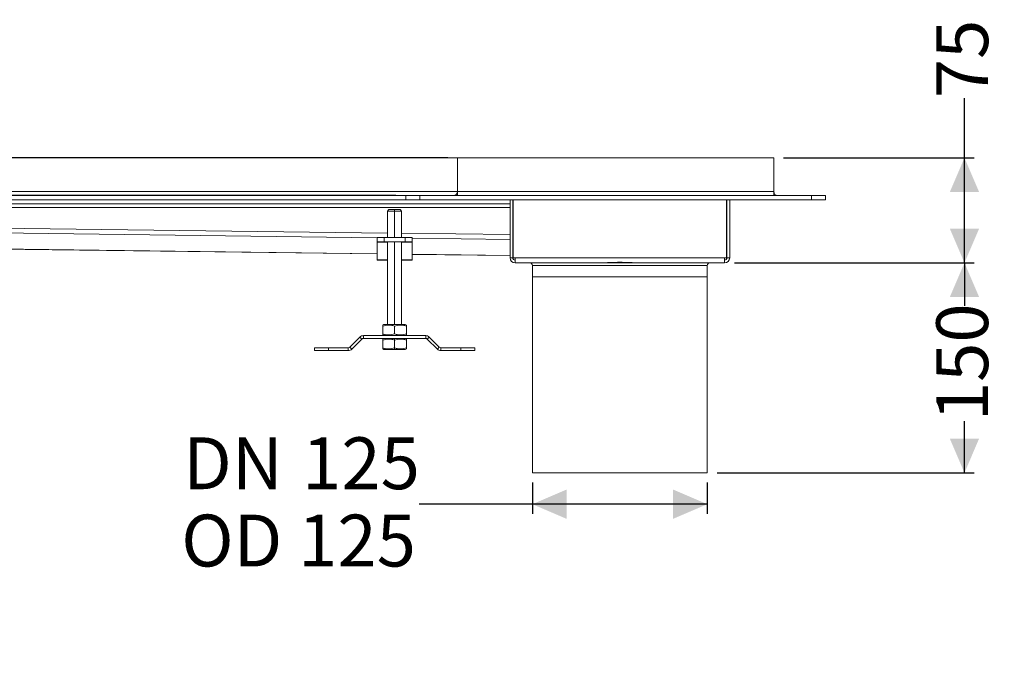
# Model space of a CAD drawing. Units: millimetres. Extents: x 343 to 1704, y 241 to 1283.
# Drawn here: x 999 to 1702, y 263 to 727 of the extents above; entities that cross this region are included whole.
import ezdxf

# ---------------------------------------------------------------- set-up
doc = ezdxf.new("R2010")
doc.units = ezdxf.units.MM
doc.header["$LTSCALE"] = 7
doc.linetypes.add('SLD-Durchgehend', pattern=[0])
doc.layers.add('MAßLINIE_MAßZEICHNUNGEN', color=7, linetype='SLD-Durchgehend')
doc.styles.add('SLDTEXTSTYLE0', font='Opinion Pro')
doc.dimstyles.new('SLDDIMSTYLE0', dxfattribs={"dimtxt": 35.956462, "dimasz": 24.5, "dimexe": 0, "dimexo": 0.0625, "dimgap": 8.989115, "dimtad": 0, "dimdec": 0, "dimrnd": 1e-09, "dimzin": 12, "dimdsep": 46, "dimtxsty": 'SLDTEXTSTYLE0', "dimsah": 1, "dimcen": 0.09, "dimadec": 0, "dimazin": 3, "dimtfac": 1, "dimtdec": 0, "dimtofl": 0, "dimtmove": 0, "dimatfit": 3, "dimfxl": 1, "dimfrac": 2, "dimtolj": 1, "dimtzin": 12, "dimarcsym": 0})
doc.dimstyles.new('SLDDIMSTYLE1', dxfattribs={"dimtxt": 35.956462, "dimasz": 24.5, "dimexe": 0, "dimexo": 0.0625, "dimgap": 8.989115, "dimtad": 0, "dimdec": 0, "dimrnd": 1e-09, "dimzin": 12, "dimdsep": 46, "dimtxsty": 'SLDTEXTSTYLE0', "dimsah": 1, "dimcen": 0.09, "dimadec": 0, "dimazin": 3, "dimtfac": 1, "dimtdec": 0, "dimtmove": 0, "dimatfit": 0, "dimfxl": 1, "dimfrac": 2, "dimtolj": 1, "dimtzin": 12, "dimarcsym": 0})

# ---------------------------------------------------------------- blocks, each defined once
blk = doc.blocks.new('_D_6')
at = {"layer": 'MAßLINIE_MAßZEICHNUNGEN', "color": 7}
for p, q in [((1365.07, 395.96), (1365.07, 373.55)), ((1490.07, 395.96), (1490.07, 373.55)), ((1365.07, 380.55), (1284.2, 380.55)), ((1490.07, 380.55), (1365.07, 380.55))]:
    blk.add_line(p, q, dxfattribs=at)
for points in [[(1365.07, 380.55), (1389.57, 370.05), (1389.57, 391.05)], [(1490.07, 380.55), (1465.57, 391.05), (1465.57, 370.05)]]:
    blk.add_solid(points, dxfattribs=at)
at = {"layer": 'MAßLINIE_MAßZEICHNUNGEN', "color": 7, "char_height": 37.042, "attachment_point": 1, "style": 'SLDTEXTSTYLE0'}
for s, insert in [('DN ', (1115.46, 428.3)), ('125', (1200.52, 428.3)), ('OD 125', (1114.08, 373.08))]:
    blk.add_mtext(s, dxfattribs=dict(at, insert=insert))
blk = doc.blocks.new('_D_7')
at = {"layer": 'MAßLINIE_MAßZEICHNUNGEN', "color": 7}
for p, q in [((424.35, 627.96), (424.35, 670.53)), ((1304.57, 627.96), (417.35, 627.96)), ((1267.57, 600.96), (417.35, 600.96)), ((424.35, 600.96), (424.35, 558.96))]:
    blk.add_line(p, q, dxfattribs=at)
for points in [[(424.35, 627.96), (434.85, 652.46), (413.85, 652.46)], [(424.35, 600.96), (413.85, 576.46), (434.85, 576.46)]]:
    blk.add_solid(points, dxfattribs=at)
at = {"layer": 'MAßLINIE_MAßZEICHNUNGEN', "color": 7, "insert": (404.21, 670.53), "char_height": 37.042, "attachment_point": 1, "rotation": 90, "style": 'SLDTEXTSTYLE0'}
blk.add_mtext('27', dxfattribs=at)
blk = doc.blocks.new('_D_8')
at = {"layer": 'MAßLINIE_MAßZEICHNUNGEN', "color": 7}
for p, q in [((1509.47, 552.96), (1680.89, 552.96)), ((1673.89, 552.96), (1673.89, 522.18)), ((1673.89, 402.96), (1673.89, 439.86)), ((1497.07, 402.96), (1680.89, 402.96))]:
    blk.add_line(p, q, dxfattribs=at)
for points in [[(1673.89, 552.96), (1663.39, 528.46), (1684.39, 528.46)], [(1673.89, 402.96), (1684.39, 427.46), (1663.39, 427.46)]]:
    blk.add_solid(points, dxfattribs=at)
at = {"layer": 'MAßLINIE_MAßZEICHNUNGEN', "color": 7, "insert": (1653.75, 439.86), "char_height": 37.042, "attachment_point": 1, "rotation": 90, "style": 'SLDTEXTSTYLE0'}
blk.add_mtext('150', dxfattribs=at)
blk = doc.blocks.new('_D_9')
at = {"layer": 'MAßLINIE_MAßZEICHNUNGEN', "color": 7}
for p, q in [((1673.89, 627.96), (1673.89, 670.53)), ((1544.57, 627.96), (1680.89, 627.96)), ((1673.89, 552.96), (1673.89, 627.96)), ((1509.47, 552.96), (1680.89, 552.96))]:
    blk.add_line(p, q, dxfattribs=at)
for points in [[(1673.89, 627.96), (1663.39, 603.46), (1684.39, 603.46)], [(1673.89, 552.96), (1684.39, 577.46), (1663.39, 577.46)]]:
    blk.add_solid(points, dxfattribs=at)
at = {"layer": 'MAßLINIE_MAßZEICHNUNGEN', "color": 7, "insert": (1653.75, 670.53), "char_height": 37.042, "attachment_point": 1, "rotation": 90, "style": 'SLDTEXTSTYLE0'}
blk.add_mtext('75', dxfattribs=at)

msp = doc.modelspace()

# ---------------------------------------------------------------- linework, layer by layer
at = {"color": 7, "linetype": 'SLD-Durchgehend', "lineweight": 18}
for p, q in [((1311.57, 627.96), (517.57, 627.96)), ((1311.57, 627.96), (1311.57, 603.96)), ((1537.57, 627.96), (1311.57, 627.96)), ((1537.57, 627.96), (1537.57, 603.96)), ((1274.57, 600.96), (517.57, 600.96)), ((1274.57, 600.96), (1274.57, 597.96)), ((1284.57, 600.96), (1274.57, 600.96)), ((1284.57, 597.96), (1284.57, 600.96)), ((1564.57, 600.96), (1284.57, 600.96)), ((1311.57, 603.96), (1537.57, 603.96)), ((1311.57, 603.96), (1311.57, 600.96)), ((1537.57, 603.96), (1537.57, 600.96)), ((1564.57, 600.96), (1564.57, 597.96)), ((1574.57, 600.96), (1564.57, 600.96)), ((1574.57, 597.96), (1574.57, 600.96)), ((1274.57, 597.96), (517.57, 597.96)), ((1274.57, 597.96), (1284.57, 597.96)), ((1564.57, 597.96), (1284.57, 597.96)), ((1349.07, 556.56), (1349.07, 597.96)), ((1351.07, 556.56), (1351.07, 597.96)), ((1351.27, 556.56), (1351.27, 597.96)), ((1503.87, 556.56), (1503.87, 597.96)), ((1504.07, 597.96), (1504.07, 556.56)), ((1506.07, 556.56), (1506.07, 597.96)), ((1564.57, 597.96), (1574.57, 597.96)), ((1262.57, 590.96), (1261.57, 589.96)), ((1261.57, 589.96), (1261.57, 570.96)), ((1261.57, 589.96), (1266.57, 589.96)), ((1266.57, 590.96), (1262.57, 590.96)), ((1270.57, 590.96), (1266.57, 590.96)), ((1266.57, 589.96), (1266.57, 590.96)), ((1266.57, 589.96), (1271.57, 589.96)), ((1271.57, 589.96), (1270.57, 590.96)), ((1271.57, 570.96), (1271.57, 589.96)), ((1254.07, 570.96), (1254.07, 567.96)), ((1259.07, 570.96), (1254.07, 570.96)), ((1259.07, 567.96), (1259.07, 570.96)), ((1274.07, 570.96), (1259.07, 570.96)), ((1274.07, 570.96), (1274.07, 567.96)), ((1279.07, 570.96), (1274.07, 570.96)), ((1279.07, 567.96), (1279.07, 570.96)), ((774.07, 565.26), (1254.07, 559.27)), ((1254.07, 567.96), (1259.07, 567.96)), ((1254.07, 567.78), (1254.07, 567.96)), ((1254.07, 555.21), (1254.07, 567.78)), ((1274.07, 567.96), (1259.07, 567.96)), ((1261.57, 567.96), (1261.57, 508.96)), ((1271.57, 508.96), (1271.57, 567.96)), ((1274.07, 567.96), (1279.07, 567.96)), ((1279.07, 567.78), (1279.07, 567.96)), ((1279.07, 567.78), (1279.07, 555.21)), ((1279.07, 558.95), (1349.07, 558.08)), ((1349.07, 556.56), (1351.07, 556.56)), ((1352.67, 556.56), (1351.27, 556.56)), ((1352.67, 552.96), (1352.67, 556.56)), ((1352.67, 556.56), (1502.47, 556.56)), ((1502.47, 552.96), (1502.47, 556.56)), ((1502.47, 556.56), (1503.87, 556.56)), ((1506.07, 556.56), (1504.07, 556.56)), ((1254.07, 554.85), (1254.07, 555.21)), ((1254.07, 554.85), (1261.57, 554.85)), ((1271.57, 554.85), (1279.07, 554.85)), ((1279.07, 555.21), (1279.07, 554.85)), ((1413.29, 552.96), (1352.67, 552.96)), ((1365.07, 550.96), (1365.07, 542.96)), ((1441.84, 552.96), (1413.29, 552.96)), ((1502.47, 552.96), (1441.84, 552.96)), ((1490.07, 542.96), (1490.07, 550.96)), ((1365.07, 542.96), (1365.07, 402.96)), ((1365.07, 542.96), (1490.07, 542.96)), ((1490.07, 402.96), (1490.07, 542.96)), ((1258.92, 508.96), (1258.07, 508.47)), ((1258.07, 507.71), (1258.07, 502.21)), ((1258.92, 508.96), (1274.22, 508.96)), ((1266.57, 507.71), (1266.57, 502.21)), ((1275.07, 508.47), (1274.22, 508.96)), ((1275.07, 507.71), (1275.07, 502.21)), ((1241.75, 499.91), (1234.58, 492.74)), ((1243.16, 498.5), (1241.75, 499.91)), ((1244.29, 500.96), (1244.29, 498.96)), ((1288.84, 500.96), (1244.29, 500.96)), ((1258.07, 501.46), (1258.92, 500.96)), ((1274.22, 500.96), (1275.07, 501.46)), ((1288.84, 498.96), (1288.84, 500.96)), ((1291.38, 499.91), (1289.97, 498.5)), ((1298.55, 492.74), (1291.38, 499.91)), ((1234.58, 492.74), (1236, 491.33)), ((1236, 491.33), (1243.16, 498.5)), ((1244.29, 498.96), (1288.84, 498.96)), ((1258.92, 498.96), (1258.07, 498.47)), ((1258.07, 492.21), (1258.07, 497.71)), ((1266.57, 498.96), (1266.57, 497.71)), ((1266.57, 492.21), (1266.57, 497.71)), ((1275.07, 498.47), (1274.22, 498.96)), ((1275.07, 492.21), (1275.07, 497.71)), ((1289.97, 498.5), (1297.14, 491.33)), ((1297.14, 491.33), (1298.55, 492.74)), ((1209.31, 490.27), (1209.31, 492.27)), ((1219.31, 492.27), (1209.31, 492.27)), ((1209.31, 490.27), (1219.31, 490.27)), ((1219.31, 490.27), (1219.31, 492.27)), ((1233.45, 492.27), (1219.31, 492.27)), ((1219.31, 490.27), (1233.45, 490.27)), ((1233.45, 490.27), (1233.45, 492.27)), ((1258.07, 491.46), (1258.92, 490.96)), ((1266.57, 490.96), (1258.92, 490.96)), ((1266.57, 492.21), (1266.57, 490.96)), ((1274.22, 490.96), (1266.57, 490.96)), ((1274.22, 490.96), (1275.07, 491.46)), ((1313.82, 492.27), (1299.68, 492.27)), ((1299.68, 492.27), (1299.68, 490.27)), ((1299.68, 490.27), (1313.82, 490.27)), ((1313.82, 490.27), (1313.82, 492.27)), ((1323.82, 492.27), (1313.82, 492.27)), ((1313.82, 490.27), (1323.82, 490.27)), ((1323.82, 490.27), (1323.82, 492.27)), ((1490.07, 402.96), (1365.07, 402.96))]:
    msp.add_line(p, q, dxfattribs=at)
at = {"color": 1, "linetype": 'SLD-Durchgehend', "lineweight": 18}
for p, q in [((517.57, 603.96), (1311.57, 603.96)), ((1349.07, 595.06), (774.07, 595.06)), ((774.07, 592.42), (1349.07, 592.42)), ((1266.57, 589.96), (1266.57, 570.96)), ((1261.57, 574.2), (774.07, 580.29)), ((774.07, 576.9), (1254.07, 570.91)), ((1349.07, 573.11), (1271.57, 574.08)), ((1279.07, 570.6), (1349.07, 569.73)), ((774.07, 565.48), (1254.07, 559.48)), ((1261.57, 567.78), (1254.07, 567.78)), ((1266.57, 567.96), (1266.57, 508.96)), ((1279.07, 567.78), (1271.57, 567.78)), ((1279.07, 559.17), (1349.07, 558.3)), ((1254.07, 555.21), (1261.57, 555.21)), ((1271.57, 555.21), (1279.07, 555.21)), ((1490.07, 550.96), (1365.07, 550.96))]:
    msp.add_line(p, q, dxfattribs=at)
at = {"color": 7, "linetype": 'SLD-Durchgehend', "lineweight": 18}
for centre, radius, start, end in [((1308.57, 603.96), 3, 270, 0), ((1540.57, 603.96), 3, 180, 270), ((1352.67, 556.56), 3.6, 180, 270), ((1352.67, 556.56), 1.6, 180, 270), ((1502.47, 556.56), 3.6, 270, 0), ((1502.47, 556.56), 1.6, 270, 0), ((1363.07, 550.96), 2, 0, 90), ((1492.07, 550.96), 2, 90, 180), ((1244.29, 497.36), 3.6, 90, 135), ((1288.84, 497.36), 3.6, 45, 90), ((1233.45, 493.87), 1.6, 270, 315), ((1244.29, 497.36), 1.6, 90, 135), ((1288.84, 497.36), 1.6, 45, 90), ((1299.68, 493.87), 1.6, 225, 270), ((1233.45, 493.87), 3.6, 270, 315), ((1299.68, 493.87), 3.6, 225, 270)]:
    msp.add_arc(centre, radius, start, end, dxfattribs=at)
for points, knots in [([(1413.29, 552.96), (1415.68, 553.03), (1420.39, 553.16), (1427.57, 553.43), (1434.74, 553.16), (1439.46, 553.03), (1441.84, 552.96)], [0, 0, 0, 0, 0.253274, 0.5, 0.746726, 1, 1, 1, 1]), ([(1266.57, 507.71), (1265.74, 507.96), (1264.19, 508.41), (1261.99, 508.53), (1259.97, 508.29), (1258.73, 507.91), (1258.07, 507.71)], [0, 0, 0, 0, 0.295402, 0.554813, 0.763087, 1, 1, 1, 1]), ([(1258.07, 507.71), (1258.07, 507.97), (1258.07, 508.4), (1258.07, 508.43), (1258.07, 508.44)], [0, 0, 0, 0, 0.590608, 1, 1, 1, 1]), ([(1275.07, 507.71), (1274.24, 507.96), (1272.69, 508.41), (1270.49, 508.53), (1268.47, 508.29), (1267.23, 507.91), (1266.57, 507.71)], [0, 0, 0, 0, 0.295402, 0.554813, 0.763087, 1, 1, 1, 1]), ([(1275.07, 508.44), (1275.07, 508.45), (1275.07, 508.5), (1275.07, 508.27), (1275.07, 507.91), (1275.07, 507.71)], [0, 0, 0, 0, 0.10933, 0.526016, 1, 1, 1, 1]), ([(1258.07, 502.21), (1258.89, 501.97), (1260.44, 501.52), (1262.65, 501.4), (1264.67, 501.64), (1265.91, 502.02), (1266.57, 502.21)], [0, 0, 0, 0, 0.295402, 0.554813, 0.763087, 1, 1, 1, 1]), ([(1258.07, 501.49), (1258.07, 501.48), (1258.07, 501.43), (1258.07, 501.66), (1258.07, 502.02), (1258.07, 502.21)], [0, 0, 0, 0, 0.10933, 0.526016, 1, 1, 1, 1]), ([(1266.57, 502.21), (1267.39, 501.97), (1268.94, 501.52), (1271.15, 501.4), (1273.17, 501.64), (1274.41, 502.02), (1275.07, 502.21)], [0, 0, 0, 0, 0.295402, 0.554813, 0.763087, 1, 1, 1, 1]), ([(1275.07, 502.21), (1275.07, 501.96), (1275.07, 501.53), (1275.07, 501.5), (1275.07, 501.49)], [0, 0, 0, 0, 0.590608, 1, 1, 1, 1]), ([(1266.57, 497.71), (1265.74, 497.96), (1264.19, 498.41), (1261.99, 498.53), (1259.97, 498.29), (1258.73, 497.91), (1258.07, 497.71)], [0, 0, 0, 0, 0.295402, 0.554813, 0.763087, 1, 1, 1, 1]), ([(1258.07, 497.71), (1258.07, 497.97), (1258.07, 498.4), (1258.07, 498.43), (1258.07, 498.44)], [0, 0, 0, 0, 0.5906081, 1, 1, 1, 1]), ([(1275.07, 497.71), (1274.24, 497.96), (1272.69, 498.41), (1270.49, 498.53), (1268.47, 498.29), (1267.23, 497.91), (1266.57, 497.71)], [0, 0, 0, 0, 0.295402, 0.554813, 0.763087, 1, 1, 1, 1]), ([(1275.07, 498.44), (1275.07, 498.45), (1275.07, 498.5), (1275.07, 498.27), (1275.07, 497.91), (1275.07, 497.71)], [0, 0, 0, 0, 0.10933, 0.526016, 1, 1, 1, 1]), ([(1258.07, 492.21), (1258.89, 491.97), (1260.44, 491.52), (1262.65, 491.4), (1264.67, 491.64), (1265.91, 492.02), (1266.57, 492.21)], [0, 0, 0, 0, 0.295402, 0.554813, 0.763087, 1, 1, 1, 1]), ([(1258.07, 491.49), (1258.07, 491.48), (1258.07, 491.43), (1258.07, 491.66), (1258.07, 492.02), (1258.07, 492.21)], [0, 0, 0, 0, 0.1093295, 0.526016, 1, 1, 1, 1]), ([(1266.57, 492.21), (1267.39, 491.97), (1268.94, 491.52), (1271.15, 491.4), (1273.17, 491.64), (1274.41, 492.02), (1275.07, 492.21)], [0, 0, 0, 0, 0.295402, 0.554813, 0.763087, 1, 1, 1, 1]), ([(1275.07, 492.21), (1275.07, 491.96), (1275.07, 491.53), (1275.07, 491.5), (1275.07, 491.49)], [0, 0, 0, 0, 0.590608, 1, 1, 1, 1])]:
    msp.add_open_spline(points, degree=3, knots=knots, dxfattribs=at)

# ---------------------------------------------------------------- dimensions: what is measured, and where the dimension line sits
at = {"layer": 'MAßLINIE_MAßZEICHNUNGEN', "color": 7}
for base, p1, p2, dimstyle, picture, middle in [((424.35, 627.96), (1274.57, 600.96), (1311.57, 627.96), 'SLDDIMSTYLE1', '_D_7', (424.35, 697.96)), ((1673.89, 627.96), (1502.47, 552.96), (1537.57, 627.96), 'SLDDIMSTYLE0', '_D_9', (1673.89, 697.96)), ((1673.89, 552.96), (1490.07, 402.96), (1502.47, 552.96), 'SLDDIMSTYLE0', '_D_8', (1673.89, 481.02))]:
    dim = msp.add_linear_dim(base=base, p1=p1, p2=p2, angle=90, dimstyle=dimstyle, dxfattribs=at)
    dim.commit()
    dim.dimension.update_dxf_attribs({"geometry": picture, "text_midpoint": middle, "dimtype": 160})
dim = msp.add_linear_dim(base=(1365.07, 380.55), p1=(1490.07, 402.96), p2=(1365.07, 402.96), text='DN <>\\POD 125', dimstyle='SLDDIMSTYLE0', dxfattribs=at)
dim.commit()
dim.dimension.update_dxf_attribs({"geometry": '_D_6', "text_midpoint": (1199.14, 380.55), "dimtype": 160})

doc.saveas('drawing.dxf')
